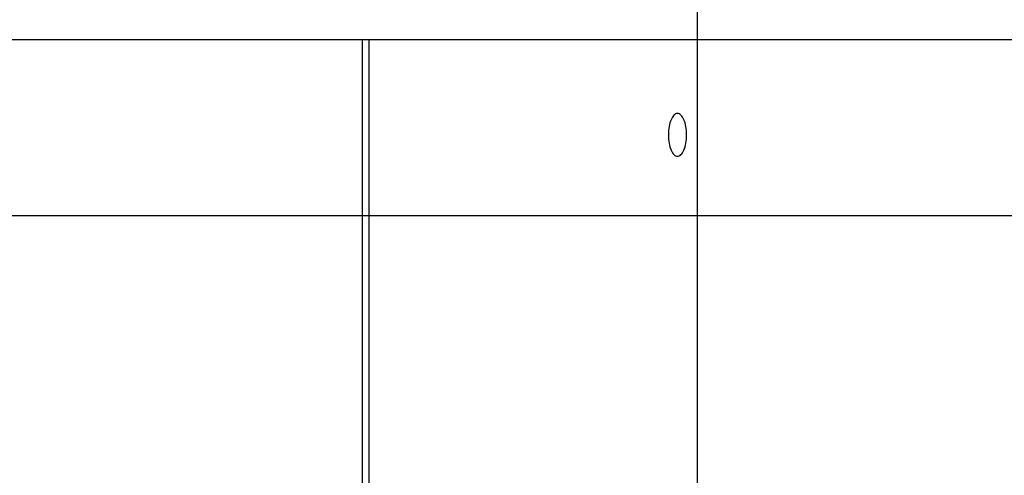
# Model space of a CAD drawing. Extents: x -33.5 to 33.5, y -24.5 to 24.5.
# Drawn here: x 5.1 to 7.1, y 8.4 to 9.3 of the extents above; entities that cross this region are included whole.
import ezdxf

# ---------------------------------------------------------------- set-up
doc = ezdxf.new("R2010")
doc.units = 0
doc.layers.get('0').update_dxf_attribs({"linetype": 'CONTINUOUS'})

msp = doc.modelspace()

# ---------------------------------------------------------------- linework, layer by layer
at = {"color": 0}
for points in [[(6.4749, -11.0619), (6.4749, 24.4581)], [(6.4749, -11.0619), (6.4749, 24.4581)], [(6.4749, -11.0619), (6.4749, 24.4581)], [(6.4749, -11.0619), (6.4749, 24.4581)], [(6.4749, -11.0619), (6.4749, 24.4581)], [(6.4749, -11.0619), (6.4749, 24.4581)], [(6.4749, -11.0619), (6.4749, 24.4581)], [(6.4749, -11.0619), (6.4749, 24.4581)], [(6.4749, -11.0619), (6.4749, 24.4581)], [(6.4749, -11.0619), (6.4749, 24.4581)], [(6.4749, -11.0619), (6.4749, 24.4581)], [(6.4749, -11.0619), (6.4749, 24.4581)], [(6.4749, -11.0619), (6.4749, 24.4581)], [(6.4749, -11.0619), (6.4749, 24.4581)], [(6.4749, -11.0619), (6.4749, 24.4581)], [(6.4749, -11.0619), (6.4749, 24.4581)], [(6.4749, -11.0619), (6.4749, 24.4581)], [(6.4749, -11.0619), (6.4749, 24.4581)], [(6.4749, -11.0619), (6.4749, 24.4581)], [(6.4749, -11.0619), (6.4749, 24.4581)], [(6.4749, -11.0619), (6.4749, 24.4581)], [(4.5278, 9.3081), (10.829, 9.3081)], [(4.5278, 9.3081), (10.829, 9.3081)], [(4.5278, 9.3081), (10.829, 9.3081)], [(4.5278, 9.3081), (10.829, 9.3081)], [(4.5278, 9.3081), (10.829, 9.3081)], [(4.5278, 9.3081), (10.829, 9.3081)], [(4.5278, 9.3081), (10.829, 9.3081)], [(4.5278, 9.3081), (10.829, 9.3081)], [(4.5278, 9.3081), (10.829, 9.3081)], [(4.5278, 9.3081), (10.829, 9.3081)], [(4.5278, 9.3081), (10.829, 9.3081)], [(4.5278, 9.3081), (10.829, 9.3081)], [(4.5278, 9.3081), (10.829, 9.3081)], [(4.5278, 9.3081), (10.829, 9.3081)], [(4.5278, 9.3081), (10.829, 9.3081)], [(4.5278, 9.3081), (10.829, 9.3081)], [(4.5278, 9.3081), (10.829, 9.3081)], [(4.5278, 9.3081), (10.829, 9.3081)], [(4.5278, 9.3081), (10.829, 9.3081)], [(4.5278, 9.3081), (10.829, 9.3081)], [(4.5278, 9.3081), (10.829, 9.3081)], [(5.7726, 9.3081), (5.7726, 9.3081)], [(5.7726, 4.0881), (5.7726, 9.3081)], [(5.7726, 4.0881), (5.7726, 9.3081)], [(5.7726, 4.0881), (5.7726, 9.3081)], [(5.7726, 4.0881), (5.7726, 9.3081)], [(5.7726, 4.0881), (5.7726, 9.3081)], [(5.7726, 4.0881), (5.7726, 9.3081)], [(5.7726, 4.0881), (5.7726, 9.3081)], [(5.7726, 4.0881), (5.7726, 9.3081)], [(5.7726, 4.0881), (5.7726, 9.3081)], [(5.7726, 4.0881), (5.7726, 9.3081)], [(5.7726, 4.0881), (5.7726, 9.3081)], [(5.7726, 4.0881), (5.7726, 9.3081)], [(5.7726, 4.0881), (5.7726, 9.3081)], [(5.7726, 4.0881), (5.7726, 9.3081)], [(5.7726, 4.0881), (5.7726, 9.3081)], [(5.7726, 4.0881), (5.7726, 9.3081)], [(5.7726, 4.0881), (5.7726, 9.3081)], [(5.7726, 4.0881), (5.7726, 9.3081)], [(5.7726, 4.0881), (5.7726, 9.3081)], [(5.7726, 4.0881), (5.7726, 9.3081)], [(5.7726, 4.0881), (5.7726, 9.3081)], [(5.7859, 9.3081), (5.7859, 9.3081)], [(5.7859, 9.3081), (5.7859, 4.0881)], [(5.7859, 9.3081), (5.7859, 4.0881)], [(5.7859, 9.3081), (5.7859, 4.0881)], [(5.7859, 9.3081), (5.7859, 4.0881)], [(5.7859, 9.3081), (5.7859, 4.0881)], [(5.7859, 9.3081), (5.7859, 4.0881)], [(5.7859, 9.3081), (5.7859, 4.0881)], [(5.7859, 9.3081), (5.7859, 4.0881)], [(5.7859, 9.3081), (5.7859, 4.0881)], [(5.7859, 9.3081), (5.7859, 4.0881)], [(5.7859, 9.3081), (5.7859, 4.0881)], [(5.7859, 9.3081), (5.7859, 4.0881)], [(5.7859, 9.3081), (5.7859, 4.0881)], [(5.7859, 9.3081), (5.7859, 4.0881)], [(5.7859, 9.3081), (5.7859, 4.0881)], [(5.7859, 9.3081), (5.7859, 4.0881)], [(5.7859, 9.3081), (5.7859, 4.0881)], [(5.7859, 9.3081), (5.7859, 4.0881)], [(5.7859, 9.3081), (5.7859, 4.0881)], [(5.7859, 9.3081), (5.7859, 4.0881)], [(5.7859, 9.3081), (5.7859, 4.0881)], [(6.4333, 9.0631), (6.4333, 9.0631), (6.4351, 9.0632), (6.437, 9.0639), (6.4387, 9.0649), (6.4405, 9.0665), (6.442, 9.0683), (6.4437, 9.0706), (6.4451, 9.0731), (6.4466, 9.0762), (6.4477, 9.0793), (6.4489, 9.0827), (6.4498, 9.0864), (6.4507, 9.0904), (6.4513, 9.0945), (6.4518, 9.0988), (6.4521, 9.1033), (6.4523, 9.1081), (6.4523, 9.1081), (6.4521, 9.1126), (6.4518, 9.1171), (6.4513, 9.1213), (6.4507, 9.1255), (6.4498, 9.1293), (6.4489, 9.1331), (6.4477, 9.1365), (6.4466, 9.1398), (6.4451, 9.1426), (6.4437, 9.1452), (6.442, 9.1475), (6.4405, 9.1495), (6.4387, 9.1509), (6.437, 9.1521), (6.4351, 9.1528), (6.4333, 9.1531), (6.4333, 9.1531), (6.4312, 9.1528), (6.4293, 9.1521), (6.4275, 9.1509), (6.4258, 9.1495), (6.424, 9.1475), (6.4225, 9.1452), (6.421, 9.1426), (6.4198, 9.1398), (6.4185, 9.1365), (6.4174, 9.1331), (6.4165, 9.1293), (6.4157, 9.1255), (6.415, 9.1213), (6.4146, 9.1171), (6.4143, 9.1126), (6.4143, 9.1081), (6.4143, 9.1081), (6.4143, 9.1033), (6.4146, 9.0988), (6.415, 9.0945), (6.4157, 9.0904), (6.4165, 9.0864), (6.4174, 9.0827), (6.4185, 9.0793), (6.4198, 9.0762), (6.421, 9.0731), (6.4225, 9.0706), (6.424, 9.0683), (6.4258, 9.0665), (6.4275, 9.0649), (6.4293, 9.0639), (6.4312, 9.0632), (6.4333, 9.0631)], [(21.9549, 8.9381), (-33.525, 8.9381)], [(21.9549, 8.9381), (-33.525, 8.9381)], [(21.9549, 8.9381), (-33.525, 8.9381)], [(21.9549, 8.9381), (-33.525, 8.9381)], [(21.9549, 8.9381), (-33.525, 8.9381)], [(21.9549, 8.9381), (-33.525, 8.9381)], [(21.9549, 8.9381), (-33.525, 8.9381)], [(21.9549, 8.9381), (-33.525, 8.9381)], [(21.9549, 8.9381), (-33.525, 8.9381)], [(21.9549, 8.9381), (-33.525, 8.9381)], [(21.9549, 8.9381), (-33.525, 8.9381)], [(21.9549, 8.9381), (-33.525, 8.9381)], [(21.9549, 8.9381), (-33.525, 8.9381)], [(21.9549, 8.9381), (-33.525, 8.9381)], [(21.9549, 8.9381), (-33.525, 8.9381)], [(21.9549, 8.9381), (-33.525, 8.9381)], [(21.9549, 8.9381), (-33.525, 8.9381)], [(21.9549, 8.9381), (-33.525, 8.9381)], [(21.9549, 8.9381), (-33.525, 8.9381)], [(21.9549, 8.9381), (-33.525, 8.9381)], [(21.9549, 8.9381), (-33.525, 8.9381)]]:
    msp.add_lwpolyline(points, dxfattribs=at)

doc.saveas('drawing.dxf')
